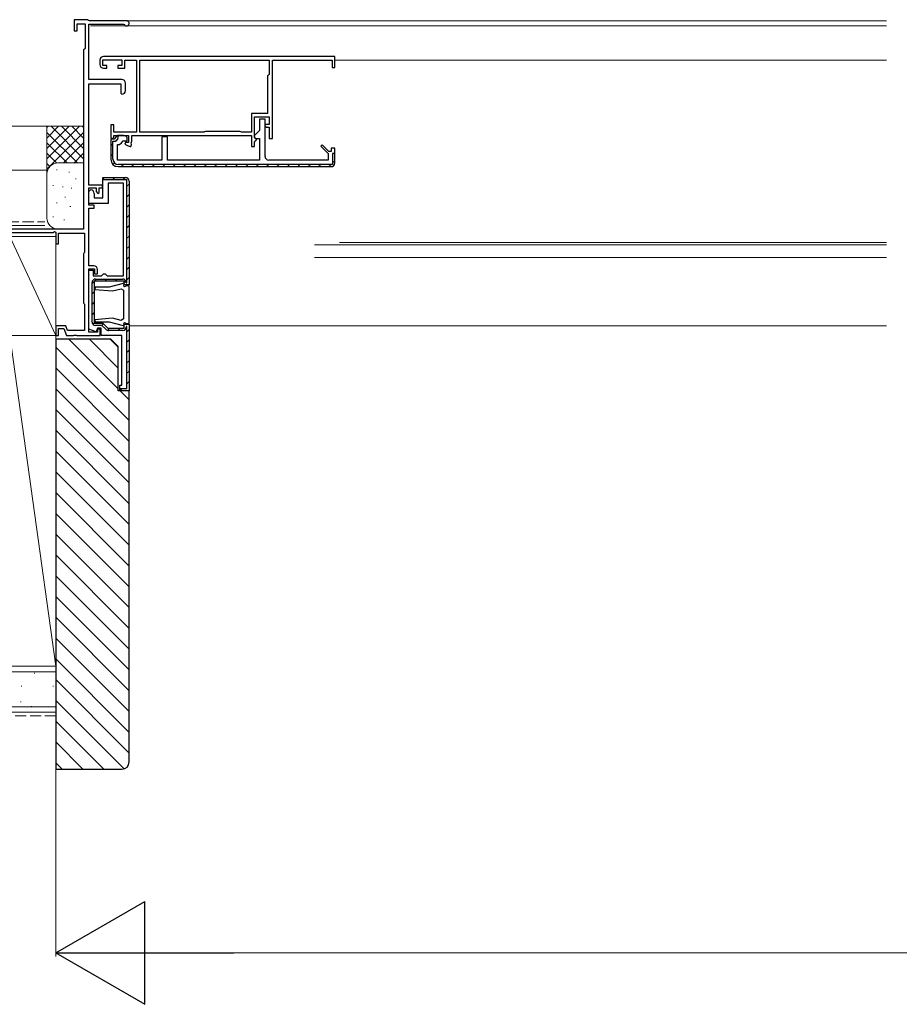
# Model space of a CAD drawing. Extents: x 0 to 5544, y 0 to 8980.
# Drawn here: x 2874 to 3114, y 2788 to 3056 of the extents above; entities that cross this region are included whole.
import ezdxf

# ---------------------------------------------------------------- set-up
doc = ezdxf.new("R2010")
doc.units = 0
doc.linetypes.add('YHIDDEN_1', pattern=[4, 3, -1])
for name, color, linetype, lineweight in [('YKK_11', 7, 'CONTINUOUS', 30), ('YKK_12', 2, 'CONTINUOUS', 13), ('YKK_D', 6, 'CONTINUOUS', 13), ('YSS_K', 3, 'CONTINUOUS', 13)]:
    doc.layers.add(name, color=color, linetype=linetype, lineweight=lineweight)

msp = doc.modelspace()

# ---------------------------------------------------------------- linework, layer by layer
at = {"layer": 'YKK_11', "color": 0, "linetype": 'ByBlock', "lineweight": -2, "ltscale": 0.5}
for p, q in [((2892.72, 3056.49), (2889.02, 3056.49)), ((2889.02, 3056.49), (2889.02, 3053.49)), ((2889.82, 3053.49), (2889.82, 3055.39)), ((2889.82, 3055.39), (2892.02, 3055.39)), ((2892.02, 3055.39), (2892.02, 3048.69)), ((2892.99, 3056.31), (2892.72, 3056.49)), ((2893.18, 3056.19), (2892.99, 3056.31)), ((2893.02, 3040.19), (2893.02, 3055.29)), ((2893.02, 3055.29), (2902.45, 3055.29)), ((2903.32, 3056.19), (2893.18, 3056.19)), ((2902.45, 3055.29), (2902.71, 3055.14)), ((2889.02, 3053.49), (2889.82, 3053.49)), ((2891.82, 3048.49), (2891.62, 3048.29)), ((2891.62, 3048.29), (2891.62, 2999.49)), ((2892.02, 3048.69), (2891.82, 3048.49)), ((2896.02, 3045.49), (2896.02, 3044.29)), ((2896.82, 3043.99), (2896.82, 3045.59)), ((2896.82, 3045.59), (2902.02, 3045.59)), ((2960.02, 3046.49), (2897.02, 3046.49)), ((2902.02, 3045.59), (2902.02, 3043.99)), ((2902.82, 3043.29), (2902.82, 3045.49)), ((2902.82, 3045.49), (2906.02, 3045.49)), ((2906.02, 3045.49), (2906.02, 3025.89)), ((2906.92, 3045.49), (2942.12, 3045.49)), ((2906.92, 3025.89), (2906.92, 3045.49)), ((2906.92, 3045.49), (2942.12, 3045.49)), ((2942.12, 3045.49), (2942.12, 3041.59)), ((2943.02, 3024.19), (2943.02, 3045.49)), ((2943.02, 3045.49), (2959.32, 3045.49)), ((2959.32, 3045.49), (2959.32, 3043.49)), ((2960.02, 3043.49), (2960.02, 3046.49)), ((2897.92, 3043.99), (2896.82, 3043.99)), ((2897.02, 3043.29), (2897.92, 3043.29)), ((2897.92, 3043.29), (2897.92, 3043.99)), ((2902.02, 3043.99), (2900.92, 3043.99)), ((2900.92, 3043.99), (2900.92, 3043.29)), ((2900.92, 3043.29), (2902.82, 3043.29)), ((2959.32, 3043.49), (2960.02, 3043.49)), ((2902.02, 3040.19), (2893.02, 3040.19)), ((2903.02, 3037.19), (2903.02, 3039.19)), ((2941.92, 3041.39), (2941.72, 3041.19)), ((2941.72, 3041.19), (2941.72, 3030.99)), ((2942.12, 3041.59), (2941.92, 3041.39)), ((2893.02, 3011.49), (2893.02, 3038.99)), ((2893.02, 3038.99), (2901.72, 3038.99)), ((2901.72, 3038.99), (2901.72, 3036.49)), ((2901.72, 3036.49), (2902.02, 3036.19)), ((2941.72, 3030.99), (2937.32, 3030.99)), ((2937.32, 3030.99), (2937.32, 3025.89)), ((2938.12, 3024.49), (2938.12, 3030.09)), ((2938.12, 3030.09), (2942.12, 3030.09)), ((2942.12, 3030.09), (2942.12, 3027.99)), ((2899.82, 3027.89), (2899.02, 3027.89)), ((2899.02, 3027.89), (2899.02, 3024.29)), ((2899.82, 3025.89), (2899.82, 3027.89)), ((2906.02, 3025.89), (2899.82, 3025.89)), ((2924.42, 3025.89), (2906.92, 3025.89)), ((2924.58, 3025.97), (2924.42, 3025.89)), ((2924.82, 3026.09), (2924.58, 3025.97)), ((2934.22, 3026.09), (2924.82, 3026.09)), ((2934.46, 3025.97), (2934.22, 3026.09)), ((2934.62, 3025.89), (2934.46, 3025.97)), ((2937.32, 3025.89), (2934.62, 3025.89)), ((2941.14, 3027.99), (2940.98, 3027.6)), ((2940.98, 3027.6), (2941.4, 3027.19)), ((2942.12, 3027.99), (2941.14, 3027.99)), ((2941.4, 3027.19), (2942.12, 3027.19)), ((2942.12, 3027.19), (2942.12, 3024.19)), ((2899.02, 3024.29), (2899.32, 3023.99)), ((2899.32, 3023.99), (2899.82, 3024.49)), ((2899.82, 3024.49), (2899.82, 3024.99)), ((2899.82, 3024.99), (2903.82, 3024.99)), ((2903, 3023.09), (2902.88, 3022.64)), ((2903.82, 3023.09), (2903, 3023.09)), ((2903.82, 3024.99), (2903.82, 3023.09)), ((2904.72, 3023.39), (2904.72, 3024.99)), ((2904.72, 3024.99), (2937.32, 3024.99)), ((2937.32, 3024.99), (2937.32, 3021.99)), ((2938.42, 3024.19), (2938.12, 3024.49)), ((2938.12, 3023.19), (2938.42, 3023.49)), ((2938.12, 3021.99), (2938.12, 3023.19)), ((2938.72, 3023.89), (2938.42, 3024.19)), ((2938.42, 3023.49), (2938.72, 3023.79)), ((2938.72, 3023.79), (2938.72, 3023.89)), ((2942.12, 3024.19), (2943.02, 3024.19)), ((2902.88, 3022.64), (2903.77, 3022.12)), ((2904.27, 3021.99), (2904.49, 3021.99)), ((2904.49, 3021.99), (2904.68, 3022.51)), ((2904.68, 3022.51), (2904.6, 3022.87)), ((2937.32, 3021.99), (2938.12, 3021.99)), ((2901.02, 3016.49), (2959.02, 3016.49)), ((2896.82, 3013.49), (2903.02, 3013.49)), ((2896.82, 3012.89), (2896.82, 3013.49)), ((2896.82, 3013.49), (2897.32, 3013.49)), ((2903.42, 3012.89), (2896.82, 3012.89)), ((2903.42, 2984.89), (2903.42, 3012.89)), ((2904.02, 3012.49), (2904.02, 2984.29)), ((2904.02, 3012.49), (2904.02, 2984.29)), ((2896.72, 3011.49), (2893.02, 3011.49)), ((2893.02, 3005.99), (2893.02, 3010.69)), ((2893.02, 3010.69), (2895.02, 3010.69)), ((2895.02, 3010.69), (2895.02, 3009.69)), ((2895.02, 3009.69), (2895.52, 3009.19)), ((2895.82, 3009.49), (2895.82, 3010.69)), ((2895.82, 3010.69), (2896.72, 3010.69)), ((2896.72, 3010.69), (2896.72, 3011.49)), ((2895.52, 3009.19), (2895.82, 3009.49)), ((2894.52, 3005.99), (2893.02, 3005.99)), ((2893.02, 2989.49), (2893.02, 3005.19)), ((2893.02, 3005.19), (2894.52, 3005.19)), ((2894.52, 3005.19), (2894.52, 3005.99)), ((2891.62, 2999.49), (2857.02, 2999.49)), ((2870.02, 2998.59), (2883.29, 2998.59)), ((2883.29, 2998.59), (2883.72, 2998.83)), ((2883.72, 2998.83), (2884.02, 2998.66)), ((2884.02, 2998.66), (2884.02, 2995.49)), ((2884.82, 2995.49), (2884.82, 2998.39)), ((2884.82, 2998.39), (2891.82, 2998.39)), ((2891.82, 2998.39), (2891.82, 2993.13)), ((2884.02, 2995.49), (2884.82, 2995.49)), ((2891.72, 2992.96), (2891.62, 2992.79)), ((2891.62, 2992.79), (2891.62, 2979.39)), ((2891.82, 2993.13), (2891.72, 2992.96)), ((2894.42, 2989.49), (2893.02, 2989.49)), ((2893.02, 2971.39), (2893.02, 2988.69)), ((2893.02, 2988.69), (2894.62, 2988.69)), ((2894.62, 2988.69), (2894.62, 2987.29)), ((2895.42, 2987.29), (2895.42, 2988.49)), ((2894.62, 2987.29), (2895.42, 2987.29)), ((2894.73, 2983.64), (2894.71, 2983.06)), ((2894.71, 2983.06), (2899.48, 2982.64)), ((2898.55, 2983.64), (2894.73, 2983.64)), ((2902.36, 2984.66), (2898.55, 2983.64)), ((2899.48, 2982.64), (2901.8, 2983.27)), ((2901.8, 2983.27), (2902.52, 2982.85)), ((2902.64, 2984.39), (2902.36, 2984.66)), ((2902.52, 2982.85), (2902.52, 2975.02)), ((2902.53, 2983.97), (2902.64, 2984.39)), ((2902.78, 2983.78), (2902.53, 2983.97)), ((2904.02, 2984.29), (2902.62, 2984.29)), ((2903.32, 2984.09), (2902.78, 2983.78)), ((2904.02, 2984.09), (2903.32, 2984.09)), ((2904.02, 2973.79), (2904.02, 2984.09)), ((2891.62, 2979.39), (2891.72, 2979.21)), ((2891.72, 2979.21), (2891.82, 2979.04)), ((2891.82, 2979.04), (2891.82, 2971.89)), ((2899.48, 2975.23), (2894.71, 2974.81)), ((2894.71, 2974.81), (2894.73, 2974.24)), ((2901.8, 2974.61), (2899.48, 2975.23)), ((2902.52, 2975.02), (2901.8, 2974.61)), ((2886.79, 2973.19), (2884.02, 2973.19)), ((2884.02, 2973.19), (2884.02, 2970.49)), ((2884.82, 2970.49), (2884.82, 2972.39)), ((2884.82, 2972.39), (2886.23, 2972.39)), ((2886.23, 2972.39), (2886.92, 2970.49)), ((2887.26, 2971.89), (2886.79, 2973.19)), ((2894.73, 2974.24), (2898.55, 2974.24)), ((2896.12, 2972.29), (2895.42, 2972.29)), ((2895.42, 2972.29), (2895.42, 2971.39)), ((2896.12, 2970.49), (2896.12, 2972.29)), ((2898.55, 2974.24), (2902.36, 2973.21)), ((2902.36, 2973.21), (2902.64, 2973.49)), ((2902.53, 2973.91), (2902.78, 2974.1)), ((2902.64, 2973.49), (2902.53, 2973.91)), ((2902.78, 2974.1), (2903.32, 2973.79)), ((2903.32, 2973.79), (2904.02, 2973.79)), ((2884.02, 2970.49), (2884.82, 2970.49)), ((2886.92, 2970.49), (2888.86, 2970.49)), ((2891.82, 2971.89), (2887.26, 2971.89)), ((2888.86, 2970.49), (2889.04, 2970.61)), ((2889.04, 2970.61), (2889.59, 2970.61)), ((2889.59, 2970.61), (2889.78, 2970.49)), ((2889.78, 2970.49), (2896.12, 2970.49)), ((2895.42, 2971.39), (2893.02, 2971.39))]:
    msp.add_line(p, q, dxfattribs=at)
at = {"layer": 'YKK_11', "color": 0, "linetype": 'ByBlock', "lineweight": 30, "ltscale": 0.5}
for p, q in [((2941.02, 3029.39), (2939.52, 3029.39)), ((2939.52, 3029.39), (2939.52, 3026.29)), ((2941.02, 3019.29), (2941.02, 3029.39)), ((2939.52, 3026.29), (2938.06, 3024.83)), ((2899.92, 3023.99), (2899.02, 3023.99)), ((2899.02, 3023.99), (2899.02, 3018.49)), ((2899.92, 3023.99), (2899.02, 3023.99)), ((2899.02, 3023.99), (2899.02, 3018.49)), ((2899.62, 3018.49), (2899.62, 3023.39)), ((2899.62, 3023.39), (2899.92, 3023.39)), ((2900.42, 3024.49), (2899.92, 3023.99)), ((2900.42, 3024.49), (2899.92, 3023.99)), ((2900.92, 3024.99), (2900.42, 3024.49)), ((2900.92, 3024.99), (2900.42, 3024.49)), ((2901.01, 3024.99), (2900.92, 3024.99)), ((2902.52, 3024.99), (2900.92, 3024.99)), ((2901.01, 3024.39), (2901.01, 3024.99)), ((2901.92, 3022.99), (2902.42, 3023.49)), ((2902.42, 3023.49), (2903.52, 3023.49)), ((2903.52, 3023.49), (2903.52, 3023.99)), ((2914.42, 3024.59), (2912.92, 3024.59)), ((2912.92, 3024.59), (2912.92, 3018.29)), ((2914.42, 3018.29), (2914.42, 3024.59)), ((2938.06, 3024.83), (2938.33, 3024.19)), ((2938.33, 3024.19), (2939.52, 3024.19)), ((2939.52, 3024.19), (2939.52, 3018.29)), ((2900.82, 3018.29), (2900.82, 3022.49)), ((2900.82, 3022.49), (2901.42, 3022.49)), ((2901.42, 3022.49), (2901.92, 3022.99)), ((2956.6, 3022.41), (2956.25, 3022.06)), ((2956.25, 3022.06), (2958.22, 3020.09)), ((2958.43, 3020.59), (2956.6, 3022.41)), ((2959.02, 3020.59), (2958.43, 3020.59)), ((2960.02, 3021.49), (2959.02, 3021.49)), ((2959.02, 3021.49), (2959.02, 3020.59)), ((2960.02, 3020.09), (2960.02, 3021.49)), ((2912.92, 3018.29), (2900.82, 3018.29)), ((2939.52, 3018.29), (2914.42, 3018.29)), ((2958.22, 3018.29), (2942.02, 3018.29)), ((2958.22, 3020.09), (2958.22, 3018.29)), ((2960.02, 3020.09), (2959.42, 3020.09)), ((2959.42, 3020.09), (2959.42, 3017.09)), ((2960.02, 3017.49), (2960.02, 3020.09)), ((2960.02, 3017.49), (2960.02, 3020.09)), ((2959.42, 3017.09), (2901.02, 3017.09)), ((2901.02, 3016.49), (2959.02, 3016.49)), ((2896.82, 3007.99), (2896.82, 3013.49)), ((2896.82, 3013.49), (2903.02, 3013.49)), ((2896.82, 3013.49), (2897.32, 3013.49)), ((2897.32, 3013.49), (2903.02, 3013.49)), ((2904.02, 3012.49), (2904.02, 2984.29)), ((2904.02, 3012.49), (2904.02, 2984.29)), ((2893.02, 3009.69), (2893.52, 3010.19)), ((2893.02, 3006.49), (2893.02, 3009.69)), ((2902.52, 3011.99), (2898.32, 3011.99)), ((2898.32, 3011.99), (2898.32, 3006.49)), ((2902.52, 2986.79), (2902.52, 3011.99)), ((2894.52, 3009.19), (2894.52, 3007.99)), ((2894.52, 3007.99), (2896.82, 3007.99)), ((2898.32, 3006.49), (2893.02, 3006.49)), ((2893.02, 2987.21), (2893.02, 2988.29)), ((2893.02, 2988.29), (2894.22, 2988.29)), ((2894.22, 2988.29), (2894.22, 2986.79)), ((2893.11, 2987), (2893.02, 2987.21)), ((2893.02, 2972.23), (2893.02, 2987.09)), ((2893.02, 2987.09), (2893.11, 2987)), ((2894.22, 2986.79), (2896.52, 2986.79)), ((2894.82, 2985.89), (2902.32, 2985.89)), ((2896.52, 2986.79), (2897.02, 2987.29)), ((2897.02, 2987.29), (2897.52, 2987.29)), ((2897.52, 2987.29), (2898.02, 2986.79)), ((2898.02, 2986.79), (2902.52, 2986.79)), ((2893.92, 2974.19), (2893.92, 2984.99)), ((2902.62, 2985.29), (2894.52, 2985.29)), ((2894.52, 2985.29), (2894.52, 2973.89)), ((2902.62, 2985.29), (2894.52, 2985.29)), ((2894.52, 2985.29), (2894.52, 2973.89)), ((2902.62, 2984.29), (2902.62, 2985.29)), ((2902.62, 2984.29), (2902.62, 2985.29)), ((2904.02, 2984.29), (2902.62, 2984.29)), ((2904.02, 2984.29), (2902.62, 2984.29)), ((2904.02, 2984.29), (2902.62, 2984.29)), ((2903.22, 2984.99), (2903.22, 2984.89)), ((2903.22, 2984.89), (2903.42, 2984.89)), ((2895.05, 2971.49), (2893.02, 2972.23)), ((2894.52, 2973.89), (2896.82, 2973.89)), ((2894.52, 2973.89), (2896.82, 2973.89)), ((2896.57, 2973.29), (2894.82, 2973.29)), ((2895.42, 2972.49), (2895.05, 2971.49)), ((2896.42, 2972.49), (2895.42, 2972.49)), ((2896.42, 2970.49), (2896.42, 2972.49)), ((2897.65, 2972.21), (2896.57, 2973.29)), ((2896.82, 2973.89), (2898.22, 2972.49)), ((2896.82, 2973.89), (2898.22, 2972.49)), ((2898.22, 2972.49), (2902.62, 2972.49)), ((2898.22, 2972.49), (2902.62, 2972.49)), ((2902.62, 2972.49), (2902.62, 2973.59)), ((2902.62, 2973.59), (2904.02, 2973.59)), ((2902.62, 2972.49), (2902.62, 2973.59)), ((2902.62, 2973.59), (2904.02, 2973.59)), ((2903.42, 2972.99), (2903.22, 2972.99)), ((2903.22, 2972.99), (2903.22, 2972.79)), ((2903.42, 2956.09), (2903.42, 2972.99)), ((2904.02, 2973.59), (2904.02, 2955.49)), ((2904.02, 2973.59), (2904.02, 2955.49)), ((2902.02, 2970.49), (2896.42, 2970.49)), ((2902.32, 2971.89), (2898.43, 2971.89)), ((2902.02, 2956.99), (2902.02, 2970.49)), ((2901.52, 2955.49), (2901.52, 2956.99)), ((2901.52, 2956.99), (2902.02, 2956.99)), ((2901.52, 2955.49), (2901.52, 2956.09)), ((2901.52, 2956.09), (2903.42, 2956.09)), ((2904.02, 2955.49), (2901.52, 2955.49)), ((2904.02, 2955.49), (2901.52, 2955.49))]:
    msp.add_line(p, q, dxfattribs=at)
at = {"layer": 'YKK_11', "color": 0, "lineweight": 13}
for p, q in [((2900.35, 3023.47), (2900.93, 3024.05)), ((2899.02, 3022.14), (2899.62, 3022.74)), ((2899.02, 3019.31), (2899.62, 3019.91)), ((2959.42, 3017.49), (2960.02, 3018.09)), ((2899.61, 3017.07), (2900.03, 3017.5)), ((2901.85, 3016.49), (2902.45, 3017.09)), ((2904.68, 3016.49), (2905.28, 3017.09)), ((2907.5, 3016.49), (2908.1, 3017.09)), ((2910.33, 3016.49), (2910.93, 3017.09)), ((2913.16, 3016.49), (2913.76, 3017.09)), ((2915.99, 3016.49), (2916.59, 3017.09)), ((2918.82, 3016.49), (2919.42, 3017.09)), ((2921.65, 3016.49), (2922.25, 3017.09)), ((2924.48, 3016.49), (2925.08, 3017.09)), ((2927.3, 3016.49), (2927.9, 3017.09)), ((2930.13, 3016.49), (2930.73, 3017.09)), ((2932.96, 3016.49), (2933.56, 3017.09)), ((2935.79, 3016.49), (2936.39, 3017.09)), ((2938.62, 3016.49), (2939.22, 3017.09)), ((2941.45, 3016.49), (2942.05, 3017.09)), ((2944.27, 3016.49), (2944.87, 3017.09)), ((2947.1, 3016.49), (2947.7, 3017.09)), ((2949.93, 3016.49), (2950.53, 3017.09)), ((2952.76, 3016.49), (2953.36, 3017.09)), ((2955.59, 3016.49), (2956.19, 3017.09)), ((2958.42, 3016.49), (2959.02, 3017.09)), ((2896.82, 3013.03), (2897.28, 3013.49)), ((2899.51, 3012.89), (2900.11, 3013.49)), ((2902.34, 3012.89), (2902.94, 3013.49)), ((2903.42, 3011.14), (2904.02, 3011.74)), ((2903.42, 3008.31), (2904.02, 3008.91)), ((2903.42, 3005.48), (2904.02, 3006.08)), ((2903.42, 3002.66), (2904.02, 3003.26)), ((2903.42, 2999.83), (2904.02, 3000.43)), ((2903.42, 2997), (2904.02, 2997.6)), ((2903.42, 2994.17), (2904.02, 2994.77)), ((2903.42, 2991.34), (2904.02, 2991.94)), ((2903.42, 2988.51), (2904.02, 2989.11)), ((2893.92, 2984.67), (2895.13, 2985.89)), ((2897.36, 2985.29), (2897.96, 2985.89)), ((2900.19, 2985.29), (2900.79, 2985.89)), ((2903.42, 2985.68), (2904.02, 2986.28)), ((2902.62, 2984.88), (2903.12, 2985.39)), ((2893.92, 2981.84), (2894.52, 2982.44)), ((2893.92, 2979.01), (2894.52, 2979.61)), ((2893.92, 2976.18), (2894.52, 2976.78)), ((2894.15, 2973.59), (2894.57, 2974.01)), ((2896.62, 2973.23), (2897.05, 2973.66)), ((2898.14, 2971.92), (2898.71, 2972.49)), ((2900.93, 2971.89), (2901.53, 2972.49)), ((2903.42, 2971.54), (2904.02, 2972.14)), ((2903.42, 2968.71), (2904.02, 2969.31)), ((2903.42, 2965.89), (2904.02, 2966.49)), ((2903.42, 2963.06), (2904.02, 2963.66)), ((2903.42, 2960.23), (2904.02, 2960.83)), ((2901.6, 2955.58), (2902.1, 2956.09)), ((2903.42, 2957.4), (2904.02, 2958))]:
    msp.add_line(p, q, dxfattribs=at)
at = {"layer": 'YKK_11', "color": 0, "linetype": 'ByBlock', "lineweight": -2, "ltscale": 0.5}
for centre, radius, start, end in [((2903.32, 3055.49), 0.7, 210, 90), ((2897.02, 3045.49), 1, 90, 180), ((2897.02, 3044.29), 1, 180, 270), ((2902.02, 3039.19), 1, 0, 90), ((2902.02, 3037.19), 1, 270, 360), ((2903.52, 3023.39), 1.2, 334.6071, 360), ((2904.27, 3022.99), 1, 240, 270), ((2959.02, 3017.49), 1, 270, 360), ((2903.02, 3012.49), 1, 0, 90), ((2894.42, 2988.49), 1, 0, 90)]:
    msp.add_arc(centre, radius, start, end, dxfattribs=at)
at = {"layer": 'YKK_11', "color": 0, "linetype": 'ByBlock', "lineweight": 30, "ltscale": 0.5}
for centre, radius, start, end in [((2899.92, 3024.49), 1.1, 270, 354.7841), ((2902.52, 3023.99), 1, 0, 90), ((2901.02, 3018.49), 2, 180, 270), ((2901.02, 3018.49), 2, 180, 270), ((2901.02, 3018.49), 1.4, 180, 270), ((2942.02, 3019.29), 1, 180, 270), ((2959.02, 3017.49), 1, 270, 360), ((2959.02, 3017.49), 1, 270, 360), ((2959.02, 3017.49), 1, 270, 360), ((2903.02, 3012.49), 1, 0, 90), ((2893.52, 3009.19), 1, 0, 90), ((2894.82, 2984.99), 0.9, 90, 180), ((2902.32, 2984.99), 0.9, 0, 90), ((2894.82, 2974.19), 0.9, 180, 270), ((2898.43, 2972.99), 1.1, 225, 270), ((2902.32, 2972.79), 0.9, 270, 360)]:
    msp.add_arc(centre, radius, start, end, dxfattribs=at)
at = {"layer": 'YKK_12'}
for p, q in [((2903.31, 3056.19), (3110.27, 3056.19)), ((2893.52, 3054.79), (3110.27, 3054.79)), ((2960.02, 3045.49), (3110.27, 3045.49)), ((2954.52, 2995.19), (3110.27, 2995.19)), ((2961.27, 2995.82), (3110.27, 2995.82)), ((2954.52, 2991.79), (3110.27, 2991.79)), ((2904.02, 2973.19), (3110.27, 2973.19))]:
    msp.add_line(p, q, dxfattribs=at)
at = {"layer": 'YKK_D'}
for p, q in [((2884.02, 2955.49), (2884.02, 2801.49)), ((2912.02, 2802.49), (4556.02, 2802.49))]:
    msp.add_line(p, q, dxfattribs=at)
at = {"layer": 'YKK_D', "lineweight": -2}
for p, q in [((2884.02, 2802.49), (2908.27, 2816.49)), ((2908.27, 2788.49), (2908.27, 2816.49)), ((2884.02, 2802.49), (2908.27, 2788.49)), ((2884.02, 2802.49), (2932.52, 2802.49))]:
    msp.add_line(p, q, dxfattribs=at)
at = {"layer": 'YSS_K'}
for p, q in [((2881.62, 3027.49), (2615.27, 3027.49)), ((2881.62, 3027.49), (2891.62, 3027.49)), ((2881.62, 3014.49), (2881.62, 3027.49)), ((2890.48, 3027.49), (2881.62, 3018.63)), ((2887.65, 3027.49), (2881.62, 3021.46)), ((2884.82, 3027.49), (2881.62, 3024.28)), ((2881.99, 3027.49), (2881.62, 3027.11)), ((2881.62, 3015.49), (2881.62, 3027.49)), ((2891.62, 3025.8), (2881.62, 3015.8)), ((2889.93, 3017.49), (2881.62, 3025.8)), ((2891.62, 3018.63), (2882.76, 3027.49)), ((2891.62, 3021.46), (2885.59, 3027.49)), ((2891.62, 3024.28), (2888.42, 3027.49)), ((2891.62, 3027.11), (2891.25, 3027.49)), ((2887.1, 3017.49), (2881.62, 3022.97)), ((2891.62, 3022.97), (2886.13, 3017.49)), ((2884.29, 3017.47), (2881.62, 3020.14)), ((2891.62, 3020.14), (2888.94, 3017.47)), ((2881.62, 3015.49), (2615.27, 3015.49)), ((2882.41, 3016.52), (2881.62, 3017.31)), ((2884.42, 3015.66), (2884.22, 3015.66)), ((2884.62, 3017.49), (2891.62, 3017.49)), ((2881.62, 3002.49), (2881.62, 3014.49)), ((2887.76, 3014.99), (2887.56, 3014.99)), ((2889.62, 3013.16), (2889.42, 3013.16)), ((2883.42, 3011.32), (2883.22, 3011.32)), ((2886.09, 3010.98), (2885.89, 3010.98)), ((2888.43, 3010.65), (2888.23, 3010.65)), ((2886.7, 3008.19), (2886.5, 3008.19)), ((2884.42, 3006.65), (2884.22, 3006.65)), ((2888.1, 3005.64), (2887.9, 3005.64)), ((2883.42, 3002.8), (2883.22, 3002.8)), ((2886.43, 3001.97), (2886.23, 3001.97)), ((2856.02, 3000.49), (2881.02, 3000.49)), ((2891.32, 2999.49), (2884.62, 2999.49)), ((2871.52, 2997.49), (2884.02, 2997.49)), ((2884.02, 2970.49), (2871.52, 2997.49)), ((2884.02, 2997.49), (2884.02, 2970.49)), ((2871.52, 2970.49), (2884.02, 2970.49)), ((2871.52, 2970.49), (2884.02, 2880.49)), ((2884.02, 2970.49), (2871.52, 2970.49)), ((2884.02, 2880.49), (2884.02, 2970.49)), ((2887.56, 2969.49), (2901.02, 2956.02)), ((2893.21, 2969.49), (2901.02, 2961.68)), ((2898.87, 2969.49), (2901.02, 2967.34)), ((2884.02, 2967.37), (2904.02, 2947.37)), ((2884.02, 2961.71), (2904.02, 2941.71)), ((2884.02, 2956.05), (2904.02, 2936.05)), ((2901.56, 2955.49), (2904.02, 2953.02)), ((2884.02, 2950.4), (2904.02, 2930.4)), ((2884.02, 2944.74), (2904.02, 2924.74)), ((2884.02, 2939.08), (2904.02, 2919.08)), ((2884.02, 2933.43), (2904.02, 2913.43)), ((2884.02, 2927.77), (2904.02, 2907.77)), ((2884.02, 2922.11), (2904.02, 2902.11)), ((2884.02, 2916.46), (2904.02, 2896.46)), ((2884.02, 2910.8), (2904.02, 2890.8)), ((2884.02, 2905.14), (2904.02, 2885.14)), ((2884.02, 2899.49), (2904.02, 2879.49)), ((2884.02, 2893.83), (2904.02, 2873.83)), ((2884.02, 2888.17), (2904.02, 2868.17)), ((2884.02, 2882.51), (2904.02, 2862.51)), ((2884.02, 2880.49), (2615.27, 2880.49)), ((2884.02, 2878.99), (2615.27, 2878.99)), ((2871.52, 2880.49), (2884.02, 2880.49)), ((2878.34, 2878.66), (2878.14, 2878.66)), ((2884.02, 2867.99), (2884.02, 2880.49)), ((2884.02, 2876.86), (2904.02, 2856.86)), ((2874.83, 2875.04), (2874.63, 2875.04)), ((2883.4, 2875.04), (2883.2, 2875.04)), ((2874.6, 2870.83), (2874.4, 2870.83)), ((2884.02, 2871.2), (2902.64, 2852.58)), ((2884.02, 2869.49), (2615.27, 2869.49)), ((2884.02, 2867.99), (2615.27, 2867.99)), ((2877.56, 2869.58), (2877.36, 2869.58)), ((2884.02, 2865.54), (2897.08, 2852.49)), ((2884.02, 2859.89), (2891.42, 2852.49)), ((2884.02, 2854.23), (2885.76, 2852.49))]:
    msp.add_line(p, q, dxfattribs=at)
at = {"layer": 'YSS_K', "linetype": 'YHIDDEN_1'}
for p, q in [((2855.02, 3001.49), (2881.02, 3001.49)), ((2884.02, 2866.99), (2416.27, 2866.99))]:
    msp.add_line(p, q, dxfattribs=at)
at = {"layer": 'YSS_K', "linetype": 'ByBlock', "lineweight": -2}
for p, q in [((2884.02, 2969.49), (2884.02, 2852.49)), ((2899.02, 2969.49), (2884.02, 2969.49)), ((2901.02, 2967.49), (2899.02, 2969.49)), ((2901.02, 2955.49), (2901.02, 2967.49)), ((2904.02, 2955.49), (2901.02, 2955.49)), ((2904.02, 2854.49), (2904.02, 2955.49)), ((2884.02, 2852.49), (2902.02, 2852.49))]:
    msp.add_line(p, q, dxfattribs=at)
at = {"layer": 'YSS_K'}
for centre, start, end in [((2884.62, 3014.49), 90, 180), ((2884.62, 3002.49), 180, 270)]:
    msp.add_arc(centre, 3, start, end, dxfattribs=at)
at = {"layer": 'YSS_K', "linetype": 'ByBlock', "lineweight": -2}
msp.add_arc((2902.02, 2854.49), 2, 270, 360, dxfattribs=at)

doc.saveas('drawing.dxf')
